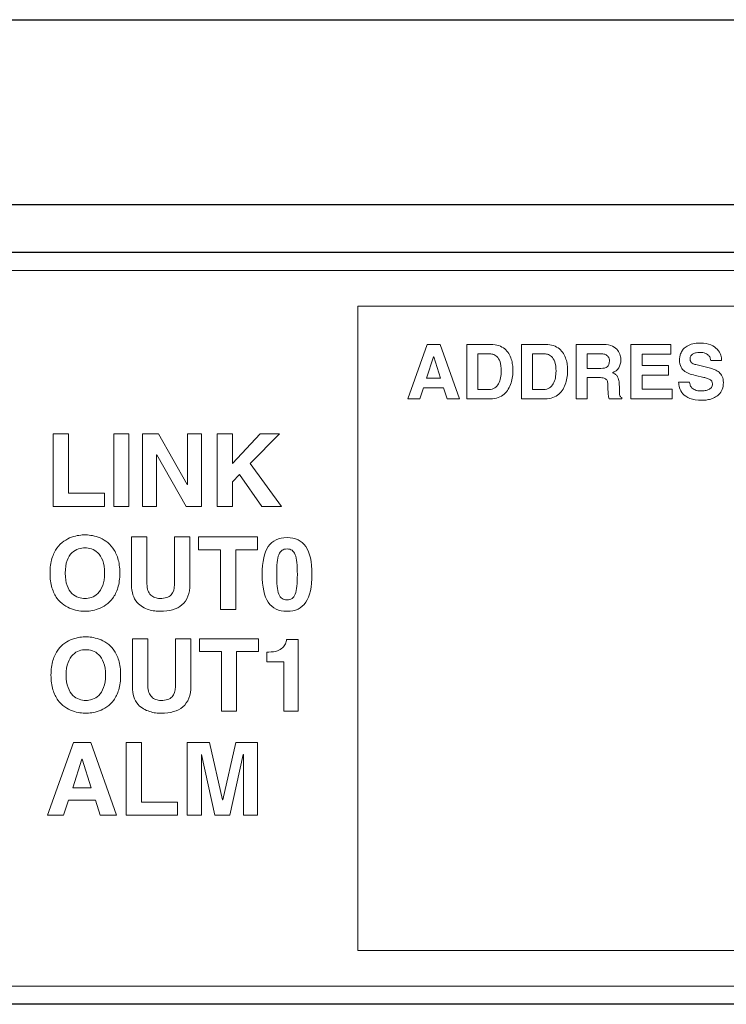
# Model space of a CAD drawing. Extents: x 551 to 873, y 106 to 230.
# Drawn here: x 645 to 655, y 121 to 135 of the extents above; entities that cross this region are included whole.
import ezdxf

# ---------------------------------------------------------------- set-up
doc = ezdxf.new("R2010")
doc.units = 0
doc.header["$LTSCALE"] = 0.1
doc.header["$MEASUREMENT"] = 0
doc.layers.add('CAD図', color=7, linetype='CONTINUOUS', plot=False)
doc.layers.add('LAYER-005', color=2, linetype='CONTINUOUS')
doc.layers.add('外形線', color=3, linetype='CONTINUOUS', lineweight=25)

msp = doc.modelspace()

# ---------------------------------------------------------------- linework, layer by layer
at = {"layer": 'CAD図', "lineweight": 0}
for p, q in [((650.109, 121.994), (650.109, 130.994)), ((650.109, 130.994), (659.109, 130.994)), ((650.808, 129.698), (651.079, 130.458)), ((651.079, 130.458), (651.262, 130.458)), ((651.262, 130.458), (651.53, 129.698)), ((653.924, 129.698), (653.924, 130.458)), ((653.924, 130.458), (654.482, 130.458)), ((654.482, 130.458), (654.482, 130.323)), ((651.168, 130.286), (651.07, 129.986)), ((651.17, 130.286), (651.168, 130.286)), ((651.264, 129.986), (651.17, 130.286)), ((654.482, 130.323), (654.079, 130.323)), ((654.079, 130.323), (654.079, 130.163)), ((654.079, 130.163), (654.45, 130.163)), ((654.45, 130.163), (654.45, 130.029)), ((651.07, 129.986), (651.264, 129.986)), ((654.45, 130.029), (654.079, 130.029)), ((654.079, 130.029), (654.079, 129.832)), ((651.028, 129.854), (650.975, 129.698)), ((651.308, 129.854), (651.028, 129.854)), ((651.357, 129.698), (651.308, 129.854)), ((654.079, 129.832), (654.5, 129.832)), ((654.5, 129.832), (654.5, 129.698)), ((650.975, 129.698), (650.808, 129.698)), ((651.53, 129.698), (651.357, 129.698)), ((654.5, 129.698), (653.924, 129.698)), ((645.858, 128.196), (645.858, 129.209)), ((645.858, 129.209), (646.07, 129.209)), ((646.07, 129.209), (646.07, 128.379)), ((646.703, 128.196), (646.703, 129.209)), ((646.703, 129.209), (646.915, 129.209)), ((646.915, 129.209), (646.915, 128.196)), ((647.103, 128.196), (647.103, 129.209)), ((647.103, 129.209), (647.326, 129.209)), ((647.326, 129.209), (647.728, 128.503)), ((647.731, 129.209), (647.928, 129.209)), ((647.731, 128.503), (647.731, 129.209)), ((647.928, 129.209), (647.928, 128.196)), ((648.147, 128.196), (648.147, 129.209)), ((648.147, 129.209), (648.359, 129.209)), ((648.359, 129.209), (648.359, 128.797)), ((648.359, 128.797), (648.745, 129.209)), ((649.019, 129.209), (648.606, 128.794)), ((648.745, 129.209), (649.019, 129.209)), ((647.303, 128.918), (647.3, 128.918)), ((647.3, 128.918), (647.3, 128.196)), ((647.716, 128.196), (647.303, 128.918)), ((648.606, 128.794), (649.043, 128.196)), ((648.457, 128.64), (648.359, 128.539)), ((648.771, 128.196), (648.457, 128.64)), ((647.728, 128.503), (647.731, 128.503)), ((648.359, 128.539), (648.359, 128.196)), ((646.07, 128.379), (646.574, 128.379)), ((646.574, 128.379), (646.574, 128.196)), ((646.574, 128.196), (645.858, 128.196)), ((646.915, 128.196), (646.703, 128.196)), ((647.3, 128.196), (647.103, 128.196)), ((647.928, 128.196), (647.716, 128.196)), ((648.359, 128.196), (648.147, 128.196)), ((649.043, 128.196), (648.771, 128.196)), ((647.887, 127.592), (647.887, 127.772)), ((647.887, 127.772), (648.711, 127.772)), ((648.711, 127.772), (648.711, 127.592)), ((648.193, 127.592), (647.887, 127.592)), ((648.193, 126.758), (648.193, 127.592)), ((648.711, 127.592), (648.405, 127.592)), ((648.405, 127.592), (648.405, 126.758)), ((648.405, 126.758), (648.193, 126.758)), ((647.9, 126.168), (647.9, 126.348)), ((647.9, 126.348), (648.724, 126.348)), ((648.724, 126.348), (648.724, 126.168)), ((648.206, 126.168), (647.9, 126.168)), ((648.206, 125.335), (648.206, 126.168)), ((648.724, 126.168), (648.418, 126.168)), ((648.418, 126.168), (648.418, 125.335)), ((648.418, 125.335), (648.206, 125.335)), ((645.779, 123.884), (646.14, 124.897)), ((646.14, 124.897), (646.384, 124.897)), ((646.384, 124.897), (646.742, 123.884)), ((646.877, 123.884), (646.877, 124.897)), ((646.877, 124.897), (647.089, 124.897)), ((647.089, 124.897), (647.089, 124.067)), ((647.729, 123.884), (647.729, 124.897)), ((647.729, 124.897), (648.038, 124.897)), ((648.038, 124.897), (648.222, 124.098)), ((648.224, 124.098), (648.405, 124.897)), ((648.405, 124.897), (648.711, 124.897)), ((648.711, 124.897), (648.711, 123.884)), ((647.93, 124.73), (647.927, 124.73)), ((647.927, 124.73), (647.927, 123.884)), ((648.114, 123.884), (647.93, 124.73)), ((648.511, 124.73), (648.322, 123.884)), ((648.514, 124.73), (648.511, 124.73)), ((648.514, 123.884), (648.514, 124.73)), ((646.259, 124.668), (646.129, 124.268)), ((646.262, 124.668), (646.259, 124.668)), ((646.387, 124.268), (646.262, 124.668)), ((646.129, 124.268), (646.387, 124.268)), ((646.073, 124.093), (646.002, 123.884)), ((646.447, 124.093), (646.073, 124.093)), ((646.511, 123.884), (646.447, 124.093)), ((647.089, 124.067), (647.592, 124.067)), ((647.592, 124.067), (647.592, 123.884)), ((648.222, 124.098), (648.224, 124.098)), ((646.002, 123.884), (645.779, 123.884)), ((646.742, 123.884), (646.511, 123.884)), ((647.592, 123.884), (646.877, 123.884)), ((647.927, 123.884), (647.729, 123.884)), ((648.322, 123.884), (648.114, 123.884)), ((648.711, 123.884), (648.514, 123.884)), ((659.109, 121.994), (650.109, 121.994))]:
    msp.add_line(p, q, dxfattribs=at)
for points in [[(651.631, 130.458), (651.631, 130.458), (651.967, 130.458), (651.967, 130.458)], [(651.631, 129.698), (651.631, 129.698), (651.631, 130.458), (651.631, 130.458)], [(651.967, 130.458), (652.009, 130.458), (652.046, 130.452), (652.078, 130.441)], [(652.078, 130.441), (652.11, 130.43), (652.138, 130.414), (652.161, 130.396)], [(652.395, 130.458), (652.395, 130.458), (652.731, 130.458), (652.731, 130.458)], [(652.395, 129.698), (652.395, 129.698), (652.395, 130.458), (652.395, 130.458)], [(652.731, 130.458), (652.773, 130.458), (652.81, 130.452), (652.842, 130.441)], [(652.842, 130.441), (652.874, 130.43), (652.902, 130.414), (652.925, 130.396)], [(653.159, 130.458), (653.159, 130.458), (653.544, 130.458), (653.544, 130.458)], [(653.159, 129.698), (653.159, 129.698), (653.159, 130.458), (653.159, 130.458)], [(654.623, 130.342), (654.631, 130.359), (654.642, 130.376), (654.655, 130.393)], [(654.655, 130.393), (654.669, 130.409), (654.687, 130.424), (654.709, 130.436)], [(654.709, 130.436), (654.731, 130.448), (654.757, 130.458), (654.787, 130.466)], [(655.038, 130.452), (655.076, 130.435), (655.107, 130.415), (655.129, 130.39)], [(655.129, 130.39), (655.152, 130.365), (655.168, 130.339), (655.177, 130.31)], [(651.939, 130.327), (651.939, 130.327), (651.787, 130.327), (651.787, 130.327)], [(651.787, 130.327), (651.787, 130.327), (651.787, 129.829), (651.787, 129.829)], [(651.995, 130.32), (651.975, 130.324), (651.956, 130.327), (651.939, 130.327)], [(652.052, 130.289), (652.035, 130.306), (652.016, 130.316), (651.995, 130.32)], [(652.096, 130.216), (652.084, 130.249), (652.069, 130.273), (652.052, 130.289)], [(652.253, 130.253), (652.261, 130.227), (652.267, 130.2), (652.271, 130.173)], [(652.703, 130.327), (652.703, 130.327), (652.551, 130.327), (652.551, 130.327)], [(652.551, 130.327), (652.551, 130.327), (652.551, 129.829), (652.551, 129.829)], [(652.759, 130.32), (652.739, 130.324), (652.72, 130.327), (652.703, 130.327)], [(652.816, 130.289), (652.799, 130.306), (652.78, 130.316), (652.759, 130.32)], [(652.86, 130.216), (652.848, 130.249), (652.833, 130.273), (652.816, 130.289)], [(653.017, 130.253), (653.025, 130.227), (653.031, 130.2), (653.035, 130.173)], [(653.513, 130.327), (653.513, 130.327), (653.315, 130.327), (653.315, 130.327)], [(653.315, 130.327), (653.315, 130.327), (653.315, 130.123), (653.315, 130.123)], [(653.57, 130.316), (653.555, 130.323), (653.536, 130.327), (653.513, 130.327)], [(653.603, 130.292), (653.595, 130.301), (653.584, 130.31), (653.57, 130.316)], [(653.62, 130.259), (653.617, 130.271), (653.612, 130.282), (653.603, 130.292)], [(654.607, 130.291), (654.61, 130.307), (654.615, 130.324), (654.623, 130.342)], [(654.758, 130.219), (654.763, 130.21), (654.77, 130.202), (654.778, 130.196)], [(654.793, 130.327), (654.781, 130.319), (654.77, 130.31), (654.762, 130.298)], [(654.836, 130.342), (654.821, 130.339), (654.806, 130.333), (654.793, 130.327)], [(655.01, 130.302), (655, 130.314), (654.985, 130.324), (654.965, 130.333)], [(655.19, 130.232), (655.19, 130.232), (655.038, 130.232), (655.038, 130.232)], [(655.177, 130.31), (655.186, 130.281), (655.19, 130.256), (655.19, 130.232)], [(653.315, 130.123), (653.315, 130.123), (653.502, 130.123), (653.502, 130.123)], [(653.502, 130.123), (653.543, 130.123), (653.574, 130.131), (653.594, 130.147)], [(653.753, 130.13), (653.733, 130.097), (653.703, 130.075), (653.665, 130.062)], [(654.677, 130.08), (654.654, 130.096), (654.636, 130.117), (654.623, 130.143)], [(654.778, 130.196), (654.786, 130.191), (654.795, 130.186), (654.805, 130.184)], [(654.805, 130.184), (654.814, 130.181), (654.823, 130.178), (654.831, 130.176)], [(654.831, 130.176), (654.831, 130.176), (655.016, 130.131), (655.016, 130.131)], [(655.016, 130.131), (655.042, 130.124), (655.067, 130.117), (655.091, 130.107)], [(652.84, 129.91), (652.853, 129.933), (652.863, 129.961), (652.869, 129.991)], [(653.479, 129.995), (653.479, 129.995), (653.315, 129.995), (653.315, 129.995)], [(653.315, 129.995), (653.315, 129.995), (653.315, 129.698), (653.315, 129.698)], [(653.548, 129.987), (653.532, 129.993), (653.509, 129.995), (653.479, 129.995)], [(653.586, 129.962), (653.577, 129.974), (653.565, 129.982), (653.548, 129.987)], [(653.6, 129.917), (653.599, 129.935), (653.593, 129.95), (653.586, 129.962)], [(653.665, 130.062), (653.681, 130.055), (653.695, 130.048), (653.707, 130.04)], [(654.925, 130.001), (654.925, 130.001), (654.843, 130.021), (654.843, 130.021)], [(654.98, 129.987), (654.963, 129.992), (654.945, 129.997), (654.925, 130.001)], [(655.024, 129.969), (655.011, 129.976), (654.997, 129.982), (654.98, 129.987)], [(655.052, 129.944), (655.046, 129.954), (655.036, 129.963), (655.024, 129.969)], [(651.787, 129.829), (651.787, 129.829), (651.942, 129.829), (651.942, 129.829)], [(651.942, 129.829), (651.974, 129.829), (652.001, 129.836), (652.023, 129.851)], [(652.212, 129.835), (652.197, 129.809), (652.177, 129.785), (652.153, 129.764)], [(652.551, 129.829), (652.551, 129.829), (652.705, 129.829), (652.705, 129.829)], [(652.705, 129.829), (652.738, 129.829), (652.765, 129.836), (652.787, 129.851)], [(652.787, 129.851), (652.809, 129.866), (652.827, 129.886), (652.84, 129.91)], [(652.976, 129.835), (652.961, 129.809), (652.941, 129.785), (652.918, 129.764)], [(653.762, 129.8), (653.763, 129.782), (653.764, 129.767), (653.766, 129.757)], [(654.602, 129.852), (654.594, 129.882), (654.59, 129.908), (654.59, 129.932)], [(654.59, 129.932), (654.59, 129.932), (654.743, 129.932), (654.743, 129.932)], [(654.649, 129.769), (654.625, 129.795), (654.61, 129.823), (654.602, 129.852)], [(654.771, 129.854), (654.783, 129.842), (654.799, 129.831), (654.82, 129.822)], [(654.96, 129.813), (654.979, 129.816), (654.996, 129.821), (655.011, 129.828)], [(655.011, 129.828), (655.026, 129.835), (655.039, 129.845), (655.048, 129.858)], [(655.197, 129.829), (655.186, 129.801), (655.17, 129.779), (655.152, 129.76)], [(651.961, 129.698), (651.961, 129.698), (651.631, 129.698), (651.631, 129.698)], [(652.07, 129.716), (652.039, 129.704), (652.002, 129.698), (651.961, 129.698)], [(652.153, 129.764), (652.13, 129.744), (652.102, 129.728), (652.07, 129.716)], [(652.725, 129.698), (652.725, 129.698), (652.395, 129.698), (652.395, 129.698)], [(652.835, 129.716), (652.803, 129.704), (652.766, 129.698), (652.725, 129.698)], [(652.918, 129.764), (652.894, 129.744), (652.866, 129.728), (652.835, 129.716)], [(653.315, 129.698), (653.315, 129.698), (653.159, 129.698), (653.159, 129.698)], [(653.796, 129.698), (653.796, 129.698), (653.62, 129.698), (653.62, 129.698)], [(653.766, 129.757), (653.768, 129.746), (653.771, 129.737), (653.776, 129.731)], [(653.776, 129.731), (653.781, 129.725), (653.787, 129.721), (653.796, 129.718)], [(653.796, 129.718), (653.796, 129.718), (653.796, 129.698), (653.796, 129.698)], [(655.023, 129.691), (655, 129.686), (654.98, 129.682), (654.961, 129.68)], [(655.09, 129.716), (655.067, 129.705), (655.045, 129.697), (655.023, 129.691)], [(655.152, 129.76), (655.133, 129.742), (655.112, 129.727), (655.09, 129.716)], [(646.006, 127.71), (646.042, 127.734), (646.078, 127.753), (646.114, 127.766)], [(646.114, 127.766), (646.151, 127.779), (646.185, 127.788), (646.217, 127.792)], [(646.382, 127.792), (646.415, 127.788), (646.449, 127.779), (646.485, 127.766)], [(646.485, 127.766), (646.522, 127.753), (646.558, 127.734), (646.593, 127.71)], [(646.95, 127.1), (646.95, 127.1), (646.95, 127.772), (646.95, 127.772)], [(646.95, 127.772), (646.95, 127.772), (647.166, 127.772), (647.166, 127.772)], [(647.166, 127.772), (647.166, 127.772), (647.166, 127.114), (647.166, 127.114)], [(647.551, 127.104), (647.551, 127.104), (647.551, 127.772), (647.551, 127.772)], [(647.551, 127.772), (647.551, 127.772), (647.767, 127.772), (647.767, 127.772)], [(647.767, 127.772), (647.767, 127.772), (647.767, 127.113), (647.767, 127.113)], [(645.91, 127.615), (645.938, 127.655), (645.971, 127.686), (646.006, 127.71)], [(646.209, 127.604), (646.176, 127.593), (646.146, 127.575), (646.119, 127.549)], [(646.593, 127.71), (646.629, 127.686), (646.661, 127.655), (646.69, 127.615)], [(648.775, 127.247), (648.775, 127.423), (648.803, 127.552), (648.86, 127.635)], [(646.119, 127.549), (646.092, 127.522), (646.069, 127.486), (646.051, 127.44)], [(646.548, 127.44), (646.53, 127.486), (646.508, 127.522), (646.48, 127.549)], [(649.008, 127.522), (648.996, 127.494), (648.989, 127.457), (648.984, 127.412)], [(649.236, 127.522), (649.225, 127.55), (649.21, 127.57), (649.192, 127.583)], [(649.26, 127.412), (649.255, 127.457), (649.248, 127.494), (649.236, 127.522)], [(646.051, 127.44), (646.034, 127.394), (646.025, 127.336), (646.025, 127.265)], [(648.984, 127.412), (648.98, 127.367), (648.978, 127.312), (648.978, 127.247)], [(648.86, 126.857), (648.803, 126.941), (648.775, 127.071), (648.775, 127.247)], [(648.978, 127.247), (648.978, 127.182), (648.98, 127.127), (648.984, 127.082)], [(646.48, 126.981), (646.508, 127.008), (646.53, 127.044), (646.548, 127.09)], [(646.971, 126.962), (646.959, 127.003), (646.952, 127.049), (646.95, 127.1)], [(647.166, 127.114), (647.166, 127.078), (647.171, 127.048), (647.18, 127.022)], [(647.504, 126.961), (647.536, 126.994), (647.551, 127.042), (647.551, 127.104)], [(647.767, 127.113), (647.767, 127.046), (647.758, 126.988), (647.738, 126.941)], [(648.984, 127.082), (648.989, 127.036), (648.996, 127), (649.008, 126.972)], [(649.236, 126.972), (649.248, 127), (649.255, 127.036), (649.26, 127.082)], [(646.006, 126.82), (645.971, 126.844), (645.938, 126.876), (645.91, 126.915)], [(646.69, 126.915), (646.661, 126.876), (646.629, 126.844), (646.593, 126.82)], [(647.029, 126.854), (647.002, 126.885), (646.983, 126.921), (646.971, 126.962)], [(647.738, 126.941), (647.719, 126.892), (647.691, 126.853), (647.655, 126.822)], [(649.008, 126.972), (649.019, 126.943), (649.034, 126.923), (649.052, 126.91)], [(649.192, 126.91), (649.21, 126.923), (649.225, 126.943), (649.236, 126.972)], [(646.114, 126.764), (646.078, 126.777), (646.042, 126.796), (646.006, 126.82)], [(646.593, 126.82), (646.558, 126.796), (646.522, 126.777), (646.485, 126.764)], [(647.655, 126.822), (647.619, 126.791), (647.575, 126.768), (647.524, 126.753)], [(646.217, 126.738), (646.185, 126.742), (646.151, 126.751), (646.114, 126.764)], [(646.485, 126.764), (646.449, 126.751), (646.415, 126.742), (646.382, 126.738)], [(646.127, 126.342), (646.163, 126.355), (646.198, 126.364), (646.23, 126.368)], [(646.395, 126.368), (646.428, 126.364), (646.462, 126.355), (646.498, 126.342)], [(645.922, 126.191), (645.951, 126.231), (645.983, 126.262), (646.019, 126.286)], [(646.019, 126.286), (646.055, 126.31), (646.091, 126.329), (646.127, 126.342)], [(646.498, 126.342), (646.534, 126.329), (646.57, 126.31), (646.606, 126.286)], [(646.606, 126.286), (646.642, 126.262), (646.674, 126.231), (646.703, 126.191)], [(646.963, 125.676), (646.963, 125.676), (646.963, 126.348), (646.963, 126.348)], [(646.963, 126.348), (646.963, 126.348), (647.179, 126.348), (647.179, 126.348)], [(647.179, 126.348), (647.179, 126.348), (647.179, 125.69), (647.179, 125.69)], [(647.564, 125.68), (647.564, 125.68), (647.564, 126.348), (647.564, 126.348)], [(647.564, 126.348), (647.564, 126.348), (647.78, 126.348), (647.78, 126.348)], [(647.78, 126.348), (647.78, 126.348), (647.78, 125.689), (647.78, 125.689)], [(649.061, 126.222), (649.079, 126.239), (649.092, 126.258), (649.1, 126.278)], [(649.1, 126.278), (649.108, 126.298), (649.113, 126.318), (649.114, 126.336)], [(649.114, 126.336), (649.114, 126.336), (649.276, 126.336), (649.276, 126.336)], [(649.276, 126.336), (649.276, 126.336), (649.276, 125.335), (649.276, 125.335)], [(646.132, 126.125), (646.105, 126.099), (646.082, 126.062), (646.064, 126.016)], [(646.221, 126.18), (646.189, 126.17), (646.159, 126.151), (646.132, 126.125)], [(646.561, 126.016), (646.543, 126.062), (646.521, 126.099), (646.493, 126.125)], [(648.84, 126.163), (648.84, 126.163), (648.868, 126.163), (648.868, 126.163)], [(648.84, 126.025), (648.84, 126.025), (648.84, 126.163), (648.84, 126.163)], [(648.868, 126.163), (648.916, 126.163), (648.956, 126.168), (648.987, 126.18)], [(648.987, 126.18), (649.018, 126.191), (649.042, 126.205), (649.061, 126.222)], [(646.064, 126.016), (646.046, 125.97), (646.037, 125.912), (646.037, 125.841)], [(649.078, 126.025), (649.078, 126.025), (648.84, 126.025), (648.84, 126.025)], [(649.078, 125.335), (649.078, 125.335), (649.078, 126.025), (649.078, 126.025)], [(646.984, 125.539), (646.972, 125.579), (646.965, 125.625), (646.963, 125.676)], [(647.179, 125.69), (647.179, 125.654), (647.184, 125.624), (647.193, 125.598)], [(647.517, 125.537), (647.548, 125.57), (647.564, 125.618), (647.564, 125.68)], [(647.78, 125.689), (647.78, 125.622), (647.77, 125.565), (647.751, 125.517)], [(646.493, 125.557), (646.521, 125.584), (646.543, 125.62), (646.561, 125.666)], [(647.042, 125.431), (647.015, 125.462), (646.995, 125.498), (646.984, 125.539)], [(646.019, 125.396), (645.983, 125.42), (645.951, 125.452), (645.922, 125.491)], [(646.703, 125.491), (646.674, 125.452), (646.642, 125.42), (646.606, 125.396)], [(647.751, 125.517), (647.732, 125.469), (647.704, 125.429), (647.668, 125.398)], [(646.127, 125.34), (646.091, 125.353), (646.055, 125.372), (646.019, 125.396)], [(646.23, 125.314), (646.198, 125.318), (646.163, 125.327), (646.127, 125.34)], [(646.498, 125.34), (646.462, 125.327), (646.428, 125.318), (646.395, 125.314)], [(646.606, 125.396), (646.57, 125.372), (646.534, 125.353), (646.498, 125.34)], [(647.668, 125.398), (647.632, 125.367), (647.588, 125.344), (647.537, 125.33)], [(649.276, 125.335), (649.276, 125.335), (649.078, 125.335), (649.078, 125.335)]]:
    msp.add_open_spline(points, degree=3, dxfattribs=at)
for points, knots in [([(652.161, 130.396), (652.184, 130.377), (652.203, 130.355), (652.218, 130.331), (652.232, 130.306), (652.244, 130.28), (652.253, 130.253)], [3, 3, 3, 3, 4, 4, 4, 5, 5, 5, 5]), ([(652.925, 130.396), (652.948, 130.377), (652.967, 130.355), (652.982, 130.331), (652.996, 130.306), (653.008, 130.28), (653.017, 130.253)], [3, 3, 3, 3, 4, 4, 4, 5, 5, 5, 5]), ([(653.544, 130.458), (653.595, 130.458), (653.636, 130.45), (653.667, 130.433), (653.698, 130.417), (653.722, 130.397), (653.739, 130.375), (653.756, 130.352), (653.768, 130.328), (653.774, 130.304)], [1, 1, 1, 1, 2, 2, 2, 3, 3, 3, 4, 4, 4, 4]), ([(654.787, 130.466), (654.818, 130.474), (654.853, 130.478), (654.894, 130.478), (654.952, 130.478), (655, 130.469), (655.038, 130.452)], [22, 22, 22, 22, 23, 23, 23, 24, 24, 24, 24]), ([(652.105, 129.991), (652.111, 130.022), (652.114, 130.053), (652.114, 130.084), (652.114, 130.14), (652.108, 130.184), (652.096, 130.216)], [4, 4, 4, 4, 5, 5, 5, 6, 6, 6, 6]), ([(652.869, 129.991), (652.875, 130.022), (652.878, 130.053), (652.878, 130.084), (652.878, 130.14), (652.872, 130.184), (652.86, 130.216)], [4, 4, 4, 4, 5, 5, 5, 6, 6, 6, 6]), ([(653.594, 130.147), (653.614, 130.162), (653.624, 130.189), (653.624, 130.227), (653.624, 130.237), (653.623, 130.248), (653.62, 130.259)], [1, 1, 1, 1, 2, 2, 2, 3, 3, 3, 3]), ([(653.774, 130.304), (653.78, 130.279), (653.783, 130.259), (653.783, 130.243), (653.783, 130.2), (653.773, 130.163), (653.753, 130.13)], [4, 4, 4, 4, 5, 5, 5, 6, 6, 6, 6]), ([(654.623, 130.143), (654.609, 130.169), (654.602, 130.202), (654.602, 130.244), (654.602, 130.258), (654.604, 130.273), (654.607, 130.291)], [16, 16, 16, 16, 17, 17, 17, 18, 18, 18, 18]), ([(654.762, 130.298), (654.754, 130.287), (654.75, 130.272), (654.75, 130.256), (654.75, 130.241), (654.753, 130.229), (654.758, 130.219)], [35, 35, 35, 35, 36, 36, 36, 37, 37, 37, 37]), ([(654.965, 130.333), (654.944, 130.342), (654.917, 130.347), (654.882, 130.347), (654.867, 130.347), (654.852, 130.345), (654.836, 130.342)], [31, 31, 31, 31, 32, 32, 32, 33, 33, 33, 33]), ([(655.038, 130.232), (655.037, 130.241), (655.034, 130.251), (655.031, 130.265), (655.028, 130.278), (655.021, 130.29), (655.01, 130.302)], [28, 28, 28, 28, 29, 29, 29, 30, 30, 30, 30]), ([(652.271, 130.173), (652.274, 130.145), (652.276, 130.12), (652.276, 130.096), (652.276, 130.069), (652.274, 130.04), (652.27, 130.01)], [6, 6, 6, 6, 7, 7, 7, 8, 8, 8, 8]), ([(653.035, 130.173), (653.038, 130.145), (653.04, 130.12), (653.04, 130.096), (653.04, 130.069), (653.038, 130.04), (653.034, 130.01)], [6, 6, 6, 6, 7, 7, 7, 8, 8, 8, 8]), ([(654.843, 130.021), (654.812, 130.028), (654.782, 130.035), (654.753, 130.044), (654.725, 130.052), (654.699, 130.065), (654.677, 130.08)], [13, 13, 13, 13, 14, 14, 14, 15, 15, 15, 15]), ([(655.091, 130.107), (655.115, 130.098), (655.136, 130.086), (655.154, 130.07), (655.173, 130.055), (655.188, 130.035), (655.198, 130.012)], [42, 42, 42, 42, 43, 43, 43, 44, 44, 44, 44]), ([(652.023, 129.851), (652.045, 129.866), (652.062, 129.886), (652.076, 129.91), (652.089, 129.933), (652.099, 129.961), (652.105, 129.991)], [2, 2, 2, 2, 3, 3, 3, 4, 4, 4, 4]), ([(652.27, 130.01), (652.266, 129.98), (652.26, 129.95), (652.25, 129.92), (652.24, 129.89), (652.228, 129.862), (652.212, 129.835)], [8, 8, 8, 8, 9, 9, 9, 10, 10, 10, 10]), ([(653.034, 130.01), (653.03, 129.98), (653.024, 129.95), (653.014, 129.92), (653.004, 129.89), (652.992, 129.862), (652.976, 129.835)], [8, 8, 8, 8, 9, 9, 9, 10, 10, 10, 10]), ([(653.707, 130.04), (653.719, 130.033), (653.729, 130.022), (653.737, 130.008), (653.745, 129.995), (653.751, 129.977), (653.755, 129.955), (653.76, 129.933), (653.762, 129.905), (653.762, 129.869), (653.762, 129.842), (653.762, 129.819), (653.762, 129.8)], [8, 8, 8, 8, 9, 9, 9, 10, 10, 10, 11, 11, 11, 12, 12, 12, 12]), ([(655.048, 129.858), (655.058, 129.87), (655.062, 129.887), (655.062, 129.907), (655.062, 129.922), (655.059, 129.934), (655.052, 129.944)], [7, 7, 7, 7, 8, 8, 8, 9, 9, 9, 9]), ([(655.198, 130.012), (655.209, 129.989), (655.215, 129.96), (655.215, 129.926), (655.215, 129.888), (655.209, 129.856), (655.197, 129.829)], [44, 44, 44, 44, 45, 45, 45, 46, 46, 46, 46]), ([(653.62, 129.698), (653.614, 129.716), (653.61, 129.736), (653.607, 129.759), (653.605, 129.781), (653.603, 129.812), (653.603, 129.851), (653.603, 129.877), (653.602, 129.899), (653.6, 129.917)], [17, 17, 17, 17, 18, 18, 18, 19, 19, 19, 20, 20, 20, 20]), ([(654.743, 129.932), (654.743, 129.921), (654.745, 129.909), (654.749, 129.895), (654.752, 129.881), (654.76, 129.867), (654.771, 129.854)], [0, 0, 0, 0, 1, 1, 1, 2, 2, 2, 2]), ([(654.82, 129.822), (654.841, 129.813), (654.869, 129.809), (654.904, 129.809), (654.923, 129.809), (654.942, 129.81), (654.96, 129.813)], [3, 3, 3, 3, 4, 4, 4, 5, 5, 5, 5]), ([(654.961, 129.68), (654.942, 129.679), (654.926, 129.678), (654.915, 129.678), (654.846, 129.678), (654.79, 129.687), (654.748, 129.704), (654.705, 129.722), (654.672, 129.743), (654.649, 129.769)], [50, 50, 50, 50, 51, 51, 51, 52, 52, 52, 53, 53, 53, 53]), ([(646.217, 127.792), (646.25, 127.796), (646.277, 127.799), (646.3, 127.799), (646.322, 127.799), (646.35, 127.796), (646.382, 127.792)], [5, 5, 5, 5, 6, 6, 6, 7, 7, 7, 7]), ([(648.86, 127.635), (648.917, 127.719), (649.004, 127.76), (649.122, 127.76), (649.24, 127.76), (649.327, 127.719), (649.384, 127.635)], [1, 1, 1, 1, 2, 2, 2, 3, 3, 3, 3]), ([(645.813, 127.265), (645.813, 127.344), (645.822, 127.412), (645.84, 127.47), (645.858, 127.527), (645.881, 127.575), (645.91, 127.615)], [0, 0, 0, 0, 1, 1, 1, 2, 2, 2, 2]), ([(646.48, 127.549), (646.453, 127.575), (646.423, 127.593), (646.391, 127.604), (646.358, 127.614), (646.328, 127.619), (646.3, 127.619), (646.272, 127.619), (646.241, 127.614), (646.209, 127.604)], [10, 10, 10, 10, 11, 11, 11, 12, 12, 12, 13, 13, 13, 13]), ([(646.69, 127.615), (646.719, 127.575), (646.742, 127.527), (646.76, 127.47), (646.778, 127.412), (646.787, 127.344), (646.787, 127.265), (646.787, 127.186), (646.778, 127.118), (646.76, 127.06), (646.742, 127.003), (646.719, 126.955), (646.69, 126.915)], [10, 10, 10, 10, 11, 11, 11, 12, 12, 12, 13, 13, 13, 14, 14, 14, 14]), ([(649.384, 127.635), (649.441, 127.552), (649.469, 127.423), (649.469, 127.247), (649.469, 127.071), (649.441, 126.941), (649.384, 126.857), (649.327, 126.773), (649.24, 126.732), (649.122, 126.732), (649.004, 126.732), (648.917, 126.773), (648.86, 126.857)], [3, 3, 3, 3, 4, 4, 4, 5, 5, 5, 6, 6, 6, 7, 7, 7, 7]), ([(649.192, 127.583), (649.174, 127.596), (649.15, 127.602), (649.122, 127.602), (649.094, 127.602), (649.07, 127.596), (649.052, 127.583), (649.034, 127.57), (649.019, 127.55), (649.008, 127.522)], [11, 11, 11, 11, 12, 12, 12, 13, 13, 13, 14, 14, 14, 14]), ([(646.548, 127.09), (646.566, 127.136), (646.575, 127.194), (646.575, 127.265), (646.575, 127.336), (646.566, 127.394), (646.548, 127.44)], [7, 7, 7, 7, 8, 8, 8, 9, 9, 9, 9]), ([(649.26, 127.082), (649.264, 127.127), (649.266, 127.182), (649.266, 127.247), (649.266, 127.312), (649.264, 127.367), (649.26, 127.412)], [7, 7, 7, 7, 8, 8, 8, 9, 9, 9, 9]), ([(645.91, 126.915), (645.881, 126.955), (645.858, 127.003), (645.84, 127.06), (645.822, 127.118), (645.813, 127.186), (645.813, 127.265)], [22, 22, 22, 22, 23, 23, 23, 24, 24, 24, 24]), ([(646.025, 127.265), (646.025, 127.194), (646.034, 127.136), (646.051, 127.09), (646.069, 127.044), (646.092, 127.008), (646.119, 126.981), (646.146, 126.955), (646.176, 126.937), (646.209, 126.926)], [0, 0, 0, 0, 1, 1, 1, 2, 2, 2, 3, 3, 3, 3]), ([(646.209, 126.926), (646.241, 126.916), (646.272, 126.911), (646.3, 126.911), (646.328, 126.911), (646.358, 126.916), (646.391, 126.926), (646.423, 126.937), (646.453, 126.955), (646.48, 126.981)], [3, 3, 3, 3, 4, 4, 4, 5, 5, 5, 6, 6, 6, 6]), ([(647.18, 127.022), (647.19, 126.997), (647.203, 126.976), (647.219, 126.959), (647.236, 126.943), (647.255, 126.931), (647.277, 126.923)], [14, 14, 14, 14, 15, 15, 15, 16, 16, 16, 16]), ([(647.277, 126.923), (647.299, 126.915), (647.322, 126.911), (647.347, 126.911), (647.42, 126.911), (647.473, 126.928), (647.504, 126.961)], [16, 16, 16, 16, 17, 17, 17, 18, 18, 18, 18]), ([(647.19, 126.756), (647.161, 126.765), (647.133, 126.778), (647.105, 126.793), (647.077, 126.809), (647.052, 126.829), (647.029, 126.854)], [6, 6, 6, 6, 7, 7, 7, 8, 8, 8, 8]), ([(649.052, 126.91), (649.07, 126.896), (649.094, 126.89), (649.122, 126.89), (649.15, 126.89), (649.174, 126.896), (649.192, 126.91)], [3, 3, 3, 3, 4, 4, 4, 5, 5, 5, 5]), ([(646.382, 126.738), (646.35, 126.734), (646.322, 126.732), (646.3, 126.732), (646.277, 126.732), (646.25, 126.734), (646.217, 126.738)], [17, 17, 17, 17, 18, 18, 18, 19, 19, 19, 19]), ([(647.524, 126.753), (647.473, 126.739), (647.415, 126.732), (647.351, 126.732), (647.328, 126.732), (647.302, 126.733), (647.274, 126.737), (647.246, 126.74), (647.218, 126.746), (647.19, 126.756)], [3, 3, 3, 3, 4, 4, 4, 5, 5, 5, 6, 6, 6, 6]), ([(646.23, 126.368), (646.262, 126.372), (646.29, 126.375), (646.313, 126.375), (646.335, 126.375), (646.363, 126.372), (646.395, 126.368)], [5, 5, 5, 5, 6, 6, 6, 7, 7, 7, 7]), ([(645.826, 125.841), (645.826, 125.92), (645.835, 125.988), (645.853, 126.046), (645.87, 126.103), (645.894, 126.152), (645.922, 126.191)], [0, 0, 0, 0, 1, 1, 1, 2, 2, 2, 2]), ([(646.493, 126.125), (646.466, 126.151), (646.436, 126.17), (646.404, 126.18), (646.371, 126.19), (646.341, 126.195), (646.313, 126.195), (646.284, 126.195), (646.254, 126.19), (646.221, 126.18)], [10, 10, 10, 10, 11, 11, 11, 12, 12, 12, 13, 13, 13, 13]), ([(646.703, 126.191), (646.731, 126.152), (646.755, 126.103), (646.773, 126.046), (646.79, 125.988), (646.799, 125.92), (646.799, 125.841), (646.799, 125.762), (646.79, 125.694), (646.773, 125.637), (646.755, 125.579), (646.731, 125.531), (646.703, 125.491)], [10, 10, 10, 10, 11, 11, 11, 12, 12, 12, 13, 13, 13, 14, 14, 14, 14]), ([(646.561, 125.666), (646.579, 125.712), (646.588, 125.771), (646.588, 125.841), (646.588, 125.912), (646.579, 125.97), (646.561, 126.016)], [7, 7, 7, 7, 8, 8, 8, 9, 9, 9, 9]), ([(645.922, 125.491), (645.894, 125.531), (645.87, 125.579), (645.853, 125.637), (645.835, 125.694), (645.826, 125.762), (645.826, 125.841)], [22, 22, 22, 22, 23, 23, 23, 24, 24, 24, 24]), ([(646.037, 125.841), (646.037, 125.771), (646.046, 125.712), (646.064, 125.666), (646.082, 125.62), (646.105, 125.584), (646.132, 125.557), (646.159, 125.531), (646.189, 125.513), (646.221, 125.503)], [0, 0, 0, 0, 1, 1, 1, 2, 2, 2, 3, 3, 3, 3]), ([(646.221, 125.503), (646.254, 125.492), (646.284, 125.487), (646.313, 125.487), (646.341, 125.487), (646.371, 125.492), (646.404, 125.503), (646.436, 125.513), (646.466, 125.531), (646.493, 125.557)], [3, 3, 3, 3, 4, 4, 4, 5, 5, 5, 6, 6, 6, 6]), ([(647.193, 125.598), (647.202, 125.573), (647.215, 125.552), (647.232, 125.536), (647.248, 125.519), (647.268, 125.507), (647.29, 125.499)], [14, 14, 14, 14, 15, 15, 15, 16, 16, 16, 16]), ([(647.202, 125.332), (647.174, 125.341), (647.145, 125.354), (647.118, 125.369), (647.09, 125.385), (647.065, 125.405), (647.042, 125.431)], [6, 6, 6, 6, 7, 7, 7, 8, 8, 8, 8]), ([(647.29, 125.499), (647.312, 125.491), (647.335, 125.487), (647.36, 125.487), (647.433, 125.487), (647.486, 125.504), (647.517, 125.537)], [16, 16, 16, 16, 17, 17, 17, 18, 18, 18, 18]), ([(646.395, 125.314), (646.363, 125.31), (646.335, 125.308), (646.313, 125.308), (646.29, 125.308), (646.262, 125.31), (646.23, 125.314)], [17, 17, 17, 17, 18, 18, 18, 19, 19, 19, 19]), ([(647.537, 125.33), (647.486, 125.315), (647.428, 125.308), (647.364, 125.308), (647.34, 125.308), (647.315, 125.309), (647.287, 125.313), (647.259, 125.316), (647.231, 125.322), (647.202, 125.332)], [3, 3, 3, 3, 4, 4, 4, 5, 5, 5, 6, 6, 6, 6])]:
    msp.add_open_spline(points, degree=3, knots=knots, dxfattribs=at)
at = {"layer": 'LAYER-005', "lineweight": 9}
msp.add_open_spline([(662.934, 122.209), (662.934, 121.814), (662.711, 121.495), (662.434, 121.495), (662.434, 121.495), (628.935, 121.495), (628.935, 121.495), (628.658, 121.495), (628.434, 121.814), (628.434, 122.209), (628.434, 122.209), (628.434, 130.779), (628.434, 130.779), (628.434, 131.173), (628.658, 131.493), (628.935, 131.493), (628.935, 131.493), (662.434, 131.493), (662.434, 131.493), (662.711, 131.493), (662.934, 131.173), (662.934, 130.779), (662.934, 130.779), (662.934, 122.209), (662.934, 122.209)], degree=3, knots=[0, 0, 0, 0, 1, 1, 1, 2, 2, 2, 3, 3, 3, 4, 4, 4, 5, 5, 5, 6, 6, 6, 7, 7, 7, 8, 8, 8, 8], dxfattribs=at)
at = {"layer": '外形線'}
for p, q in [((627.184, 134.993), (664.184, 134.993)), ((626.684, 132.414), (664.684, 132.414))]:
    msp.add_line(p, q, dxfattribs=at)
at = {"layer": '外形線', "ltscale": 40}
for p, q in [((663.184, 131.743), (628.184, 131.743)), ((663.184, 121.243), (628.184, 121.243))]:
    msp.add_line(p, q, dxfattribs=at)

doc.saveas('drawing.dxf')
